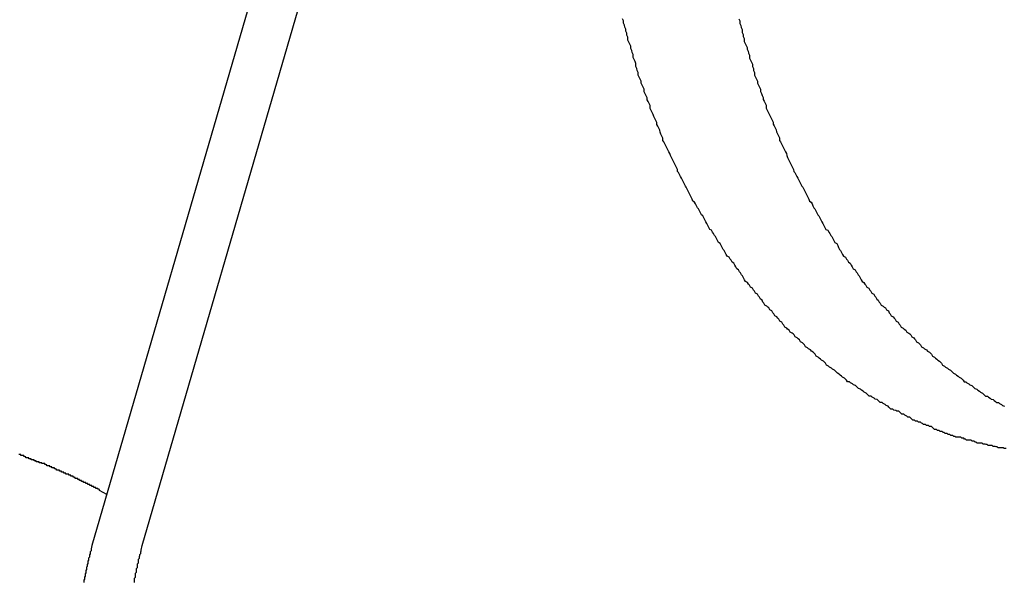
# Model space of a CAD drawing. Extents: x -38.7 to 38.7, y -22.7 to 22.7.
# Drawn here: x -15 to -14.7, y -3 to -2.9 of the extents above; entities that cross this region are included whole.
import ezdxf

# ---------------------------------------------------------------- set-up
doc = ezdxf.new("R2010")
doc.units = 0
doc.layers.get('0').update_dxf_attribs({"linetype": 'CONTINUOUS'})

msp = doc.modelspace()

# ---------------------------------------------------------------- linework, layer by layer
at = {"color": 0}
for points in [[(-14.9309, -2.6899), (-15.0272, -3.0206)], [(-14.9309, -2.6899), (-15.0272, -3.0206)], [(-14.9309, -2.6899), (-15.0272, -3.0206)], [(-14.9309, -2.6899), (-15.0272, -3.0206)], [(-14.9309, -2.6899), (-15.0272, -3.0206)], [(-14.9309, -2.6899), (-15.0272, -3.0206)], [(-14.9309, -2.6899), (-15.0272, -3.0206)], [(-14.9309, -2.6899), (-15.0272, -3.0206)], [(-14.9309, -2.6899), (-15.0272, -3.0206)], [(-14.9309, -2.6899), (-15.0272, -3.0206)], [(-14.9309, -2.6899), (-15.0272, -3.0206)], [(-14.9309, -2.6899), (-15.0272, -3.0206)], [(-14.9309, -2.6899), (-15.0272, -3.0206)], [(-14.9309, -2.6899), (-15.0272, -3.0206)], [(-14.9309, -2.6899), (-15.0272, -3.0206)], [(-14.9309, -2.6899), (-15.0272, -3.0206)], [(-14.9309, -2.6899), (-15.0272, -3.0206)], [(-14.9309, -2.6899), (-15.0272, -3.0206)], [(-14.9309, -2.6899), (-15.0272, -3.0206)], [(-14.9309, -2.6899), (-15.0272, -3.0206)], [(-14.9309, -2.6899), (-15.0272, -3.0206)], [(-15.0119, -3.0206), (-14.9156, -2.6899)], [(-15.0119, -3.0206), (-14.9156, -2.6899)], [(-15.0119, -3.0206), (-14.9156, -2.6899)], [(-15.0119, -3.0206), (-14.9156, -2.6899)], [(-15.0119, -3.0206), (-14.9156, -2.6899)], [(-15.0119, -3.0206), (-14.9156, -2.6899)], [(-15.0119, -3.0206), (-14.9156, -2.6899)], [(-15.0119, -3.0206), (-14.9156, -2.6899)], [(-15.0119, -3.0206), (-14.9156, -2.6899)], [(-15.0119, -3.0206), (-14.9156, -2.6899)], [(-15.0119, -3.0206), (-14.9156, -2.6899)], [(-15.0119, -3.0206), (-14.9156, -2.6899)], [(-15.0119, -3.0206), (-14.9156, -2.6899)], [(-15.0119, -3.0206), (-14.9156, -2.6899)], [(-15.0119, -3.0206), (-14.9156, -2.6899)], [(-15.0119, -3.0206), (-14.9156, -2.6899)], [(-15.0119, -3.0206), (-14.9156, -2.6899)], [(-15.0119, -3.0206), (-14.9156, -2.6899)], [(-15.0119, -3.0206), (-14.9156, -2.6899)], [(-15.0119, -3.0206), (-14.9156, -2.6899)], [(-15.0119, -3.0206), (-14.9156, -2.6899)], [(-14.7493, -2.9911), (-14.7499, -2.9911), (-14.7502, -2.9909), (-14.7508, -2.9909), (-14.7511, -2.9909), (-14.7517, -2.9909), (-14.7517, -2.9909), (-14.752, -2.9906), (-14.7523, -2.9906), (-14.7526, -2.9905), (-14.7532, -2.9905), (-14.7535, -2.9902), (-14.7539, -2.9902), (-14.7542, -2.9902), (-14.7548, -2.9902), (-14.7551, -2.9899), (-14.7554, -2.9899), (-14.7557, -2.9898), (-14.7563, -2.9898), (-14.7566, -2.9895), (-14.7572, -2.9895), (-14.7575, -2.9895), (-14.7581, -2.9895), (-14.7581, -2.9895), (-14.7584, -2.9892), (-14.7587, -2.9892), (-14.759, -2.9889), (-14.7596, -2.9889), (-14.7599, -2.9886), (-14.7604, -2.9886), (-14.7607, -2.9886), (-14.7613, -2.9886), (-14.7616, -2.9883), (-14.7619, -2.9883), (-14.7622, -2.988), (-14.7628, -2.988), (-14.7631, -2.9877), (-14.7637, -2.9877), (-14.764, -2.9877), (-14.7646, -2.9877), (-14.7646, -2.9877), (-14.7649, -2.9874), (-14.7652, -2.9874), (-14.7655, -2.9871), (-14.7661, -2.9871), (-14.7664, -2.9868), (-14.7669, -2.9868), (-14.7672, -2.9865), (-14.7678, -2.9865), (-14.7681, -2.9862), (-14.7684, -2.9862), (-14.7687, -2.9859), (-14.7693, -2.9859), (-14.7696, -2.9856), (-14.7702, -2.9856), (-14.7705, -2.9853), (-14.7711, -2.9853), (-14.7711, -2.9853), (-14.7714, -2.985), (-14.7717, -2.9847), (-14.772, -2.9844), (-14.7726, -2.9844), (-14.7729, -2.9841), (-14.7735, -2.9841), (-14.7738, -2.9838), (-14.7744, -2.9838), (-14.7747, -2.9835), (-14.775, -2.9834), (-14.7753, -2.9831), (-14.7759, -2.9831), (-14.7762, -2.9828), (-14.7768, -2.9828), (-14.7771, -2.9825), (-14.7777, -2.9825), (-14.7777, -2.9825), (-14.778, -2.9822), (-14.7783, -2.9819), (-14.7786, -2.9816), (-14.7792, -2.9816), (-14.7795, -2.9813), (-14.7801, -2.981), (-14.7804, -2.9807), (-14.781, -2.9807), (-14.7813, -2.9804), (-14.7816, -2.9801), (-14.7819, -2.9798), (-14.7825, -2.9798), (-14.7828, -2.9795), (-14.7834, -2.9794), (-14.7837, -2.9791), (-14.7843, -2.9791), (-14.7843, -2.9791), (-14.7846, -2.9788), (-14.7849, -2.9785), (-14.7852, -2.9782), (-14.7858, -2.978), (-14.7861, -2.9777), (-14.7867, -2.9774), (-14.787, -2.9771), (-14.7876, -2.9771), (-14.7879, -2.9768), (-14.7882, -2.9765), (-14.7885, -2.9762), (-14.7891, -2.9761), (-14.7894, -2.9758), (-14.79, -2.9755), (-14.7903, -2.9752), (-14.7909, -2.9752), (-14.7909, -2.9752), (-14.7912, -2.9749), (-14.7915, -2.9746), (-14.7918, -2.9743), (-14.7924, -2.974), (-14.7927, -2.9737), (-14.7933, -2.9734), (-14.7936, -2.9731), (-14.7942, -2.9729), (-14.7945, -2.9726), (-14.7948, -2.9723), (-14.7951, -2.972), (-14.7957, -2.9717), (-14.796, -2.9714), (-14.7966, -2.9711), (-14.7969, -2.9708), (-14.7975, -2.9708), (-14.7975, -2.9708), (-14.7978, -2.9703), (-14.7981, -2.97), (-14.7984, -2.9697), (-14.799, -2.9694), (-14.7993, -2.9691), (-14.7997, -2.9688), (-14.8, -2.9685), (-14.8006, -2.9682), (-14.8009, -2.9679), (-14.8012, -2.9676), (-14.8015, -2.9673), (-14.8021, -2.967), (-14.8024, -2.9667), (-14.803, -2.9664), (-14.8033, -2.9661), (-14.8039, -2.9658), (-14.8039, -2.9658), (-14.8042, -2.9652), (-14.8045, -2.9649), (-14.8048, -2.9646), (-14.8054, -2.9643), (-14.8057, -2.9639), (-14.8061, -2.9636), (-14.8064, -2.9633), (-14.807, -2.963), (-14.8073, -2.9624), (-14.8076, -2.9621), (-14.8079, -2.9618), (-14.8085, -2.9615), (-14.8088, -2.9611), (-14.8094, -2.9608), (-14.8097, -2.9605), (-14.8103, -2.9602), (-14.8103, -2.9602), (-14.8106, -2.9596), (-14.8109, -2.9593), (-14.8112, -2.959), (-14.8118, -2.9587), (-14.8121, -2.9581), (-14.8125, -2.9578), (-14.8128, -2.9575), (-14.8134, -2.9572), (-14.8137, -2.9566), (-14.814, -2.9563), (-14.8143, -2.956), (-14.8149, -2.9557), (-14.8152, -2.9551), (-14.8157, -2.9548), (-14.816, -2.9545), (-14.8166, -2.9542), (-14.8166, -2.9542), (-14.8169, -2.9536), (-14.8172, -2.9533), (-14.8175, -2.9527), (-14.8181, -2.9524), (-14.8184, -2.9518), (-14.8187, -2.9515), (-14.819, -2.9511), (-14.8196, -2.9508), (-14.8199, -2.9502), (-14.8202, -2.9499), (-14.8205, -2.9493), (-14.8211, -2.949), (-14.8214, -2.9484), (-14.8217, -2.9481), (-14.822, -2.9478), (-14.8226, -2.9475), (-14.8226, -2.9475), (-14.8229, -2.9469), (-14.8232, -2.9466), (-14.8235, -2.946), (-14.824, -2.9457), (-14.8243, -2.9451), (-14.8246, -2.9448), (-14.8249, -2.9442), (-14.8255, -2.9439), (-14.8258, -2.9433), (-14.8261, -2.943), (-14.8264, -2.9424), (-14.827, -2.9421), (-14.8273, -2.9415), (-14.8276, -2.9412), (-14.8279, -2.9407), (-14.8285, -2.9404), (-14.8285, -2.9404), (-14.8288, -2.9398), (-14.8291, -2.9392), (-14.8294, -2.9386), (-14.8297, -2.9383), (-14.83, -2.9377), (-14.8303, -2.9374), (-14.8306, -2.9368), (-14.8312, -2.9365), (-14.8315, -2.9359), (-14.8318, -2.9354), (-14.8321, -2.9348), (-14.8326, -2.9345), (-14.8329, -2.9339), (-14.8332, -2.9336), (-14.8335, -2.933), (-14.8341, -2.9327), (-14.8341, -2.9327), (-14.8344, -2.9321), (-14.8347, -2.9315), (-14.835, -2.9309), (-14.8353, -2.9306), (-14.8356, -2.93), (-14.8359, -2.9294), (-14.8362, -2.9288), (-14.8367, -2.9285), (-14.837, -2.9279), (-14.8373, -2.9273), (-14.8376, -2.9267), (-14.8379, -2.9264), (-14.8382, -2.9258), (-14.8385, -2.9254), (-14.8388, -2.9248), (-14.8394, -2.9245), (-14.8394, -2.9245), (-14.8397, -2.9239), (-14.84, -2.9233), (-14.8403, -2.9227), (-14.8406, -2.9222), (-14.8409, -2.9216), (-14.8412, -2.921), (-14.8415, -2.9204), (-14.8419, -2.9201), (-14.8422, -2.9195), (-14.8425, -2.9189), (-14.8428, -2.9183), (-14.8431, -2.918), (-14.8434, -2.9174), (-14.8437, -2.9168), (-14.844, -2.9162), (-14.8445, -2.9159), (-14.8445, -2.9159), (-14.8447, -2.9153), (-14.845, -2.9147), (-14.8453, -2.9141), (-14.8456, -2.9135), (-14.8459, -2.9129), (-14.8462, -2.9123), (-14.8465, -2.9117), (-14.8468, -2.9114), (-14.8471, -2.9108), (-14.8474, -2.9102), (-14.8477, -2.9096), (-14.848, -2.909), (-14.8483, -2.9084), (-14.8486, -2.9078), (-14.8489, -2.9072), (-14.8492, -2.9069), (-14.8492, -2.9069), (-14.8492, -2.9063), (-14.8495, -2.9057), (-14.8498, -2.9051), (-14.8501, -2.9045), (-14.8504, -2.9039), (-14.8507, -2.9033), (-14.851, -2.9027), (-14.8513, -2.9021), (-14.8515, -2.9015), (-14.8518, -2.9009), (-14.8521, -2.9003), (-14.8524, -2.8997), (-14.8527, -2.8991), (-14.853, -2.8985), (-14.8533, -2.8979), (-14.8536, -2.8975), (-14.8536, -2.8975), (-14.8536, -2.8968), (-14.8539, -2.8962), (-14.8542, -2.8956), (-14.8545, -2.895), (-14.8546, -2.8944), (-14.8549, -2.8938), (-14.8552, -2.8932), (-14.8555, -2.8926), (-14.8555, -2.892), (-14.8558, -2.8914), (-14.8561, -2.8908), (-14.8564, -2.8902), (-14.8566, -2.8896), (-14.8569, -2.889), (-14.8572, -2.8884), (-14.8575, -2.8878), (-14.8575, -2.8878), (-14.8575, -2.8869), (-14.8578, -2.8863), (-14.8581, -2.8857), (-14.8584, -2.8851), (-14.8584, -2.8845), (-14.8587, -2.8839), (-14.859, -2.8833), (-14.8593, -2.8827), (-14.8593, -2.8819), (-14.8596, -2.8813), (-14.8599, -2.8807), (-14.8602, -2.8801), (-14.8602, -2.8795), (-14.8605, -2.8789), (-14.8608, -2.8783), (-14.8611, -2.8777), (-14.8611, -2.8777), (-14.8611, -2.8768), (-14.8614, -2.8762), (-14.8615, -2.8756), (-14.8618, -2.875), (-14.8618, -2.8741), (-14.8621, -2.8735), (-14.8624, -2.8729), (-14.8627, -2.8723), (-14.8627, -2.8714), (-14.863, -2.8708), (-14.8631, -2.8702), (-14.8634, -2.8696), (-14.8634, -2.8688), (-14.8637, -2.8682), (-14.864, -2.8676), (-14.8643, -2.867), (-14.8643, -2.867), (-14.8643, -2.8661), (-14.8646, -2.8655), (-14.8646, -2.8649), (-14.8649, -2.8643), (-14.8649, -2.8637), (-14.8652, -2.8631), (-14.8653, -2.8625), (-14.8656, -2.8619), (-14.8656, -2.8611), (-14.8659, -2.8605)], [(-14.8305, -2.8605), (-14.8302, -2.8611), (-14.8302, -2.862), (-14.8299, -2.8626), (-14.8298, -2.8632), (-14.8295, -2.8638), (-14.8295, -2.8647), (-14.8292, -2.8653), (-14.8292, -2.8659), (-14.8289, -2.8665), (-14.8289, -2.8674), (-14.8289, -2.8674), (-14.8286, -2.868), (-14.8283, -2.8686), (-14.828, -2.8692), (-14.828, -2.8698), (-14.8277, -2.8704), (-14.8276, -2.871), (-14.8273, -2.8716), (-14.8273, -2.8725), (-14.827, -2.8731), (-14.8267, -2.8737), (-14.8264, -2.8743), (-14.8264, -2.875), (-14.8261, -2.8756), (-14.8261, -2.8762), (-14.8258, -2.8768), (-14.8258, -2.8777), (-14.8258, -2.8777), (-14.8255, -2.8783), (-14.8252, -2.8789), (-14.8249, -2.8795), (-14.8249, -2.8801), (-14.8246, -2.8807), (-14.8243, -2.8813), (-14.824, -2.8819), (-14.824, -2.8826), (-14.8237, -2.8832), (-14.8234, -2.8838), (-14.8231, -2.8844), (-14.8231, -2.885), (-14.8228, -2.8856), (-14.8225, -2.8862), (-14.8222, -2.8868), (-14.8222, -2.8877), (-14.8222, -2.8877), (-14.8219, -2.8883), (-14.8216, -2.8889), (-14.8213, -2.8895), (-14.821, -2.8901), (-14.8207, -2.8907), (-14.8204, -2.8913), (-14.8201, -2.8919), (-14.8201, -2.8925), (-14.8198, -2.8931), (-14.8195, -2.8937), (-14.8192, -2.8943), (-14.8191, -2.8949), (-14.8188, -2.8955), (-14.8185, -2.8961), (-14.8182, -2.8967), (-14.8182, -2.8975), (-14.8182, -2.8975), (-14.8179, -2.8979), (-14.8176, -2.8985), (-14.8173, -2.8991), (-14.817, -2.8997), (-14.8167, -2.9003), (-14.8164, -2.9009), (-14.8161, -2.9015), (-14.816, -2.9021), (-14.8157, -2.9027), (-14.8154, -2.9033), (-14.8151, -2.9039), (-14.8148, -2.9045), (-14.8145, -2.9051), (-14.8142, -2.9057), (-14.8139, -2.9063), (-14.8138, -2.9069), (-14.8138, -2.9069), (-14.8135, -2.9072), (-14.8132, -2.9078), (-14.8129, -2.9084), (-14.8126, -2.909), (-14.8123, -2.9096), (-14.812, -2.9102), (-14.8117, -2.9108), (-14.8114, -2.9114), (-14.8111, -2.9117), (-14.8108, -2.9123), (-14.8105, -2.9129), (-14.8102, -2.9135), (-14.8099, -2.9141), (-14.8096, -2.9147), (-14.8093, -2.9153), (-14.8091, -2.9159), (-14.8091, -2.9159), (-14.8086, -2.9162), (-14.8083, -2.9168), (-14.808, -2.9174), (-14.8077, -2.918), (-14.8074, -2.9183), (-14.8071, -2.9189), (-14.8068, -2.9195), (-14.8065, -2.9201), (-14.8062, -2.9204), (-14.8059, -2.921), (-14.8056, -2.9216), (-14.8053, -2.9222), (-14.805, -2.9227), (-14.8047, -2.9233), (-14.8044, -2.9239), (-14.8041, -2.9245), (-14.8041, -2.9245), (-14.8035, -2.9248), (-14.8032, -2.9254), (-14.8029, -2.9258), (-14.8026, -2.9264), (-14.8023, -2.9267), (-14.802, -2.9273), (-14.8017, -2.9279), (-14.8014, -2.9285), (-14.8008, -2.9288), (-14.8005, -2.9294), (-14.8002, -2.93), (-14.7999, -2.9306), (-14.7996, -2.9309), (-14.7993, -2.9315), (-14.799, -2.9321), (-14.7987, -2.9327), (-14.7987, -2.9327), (-14.7981, -2.933), (-14.7978, -2.9336), (-14.7975, -2.9339), (-14.7972, -2.9345), (-14.7967, -2.9348), (-14.7964, -2.9354), (-14.7961, -2.9359), (-14.7958, -2.9365), (-14.7952, -2.9368), (-14.7949, -2.9374), (-14.7946, -2.9377), (-14.7943, -2.9383), (-14.794, -2.9386), (-14.7937, -2.9392), (-14.7934, -2.9398), (-14.7931, -2.9404), (-14.7931, -2.9404), (-14.7925, -2.9407), (-14.7922, -2.9412), (-14.7919, -2.9415), (-14.7916, -2.9421), (-14.791, -2.9424), (-14.7907, -2.943), (-14.7904, -2.9433), (-14.7901, -2.9439), (-14.7895, -2.9442), (-14.7892, -2.9448), (-14.7889, -2.9451), (-14.7886, -2.9457), (-14.7882, -2.946), (-14.7879, -2.9466), (-14.7876, -2.9469), (-14.7873, -2.9475), (-14.7873, -2.9475), (-14.7867, -2.9478), (-14.7864, -2.9481), (-14.786, -2.9484), (-14.7857, -2.949), (-14.7851, -2.9493), (-14.7848, -2.9499), (-14.7845, -2.9502), (-14.7842, -2.9508), (-14.7836, -2.9511), (-14.7833, -2.9515), (-14.783, -2.9518), (-14.7827, -2.9524), (-14.7821, -2.9527), (-14.7818, -2.9533), (-14.7815, -2.9536), (-14.7812, -2.9542), (-14.7812, -2.9542), (-14.7806, -2.9545), (-14.7803, -2.9548), (-14.7798, -2.9551), (-14.7795, -2.9557), (-14.7789, -2.956), (-14.7786, -2.9563), (-14.7783, -2.9566), (-14.778, -2.9572), (-14.7774, -2.9575), (-14.7771, -2.9578), (-14.7768, -2.9581), (-14.7765, -2.9587), (-14.7759, -2.959), (-14.7756, -2.9593), (-14.7753, -2.9596), (-14.775, -2.9602), (-14.775, -2.9602), (-14.7744, -2.9605), (-14.7741, -2.9608), (-14.7735, -2.9611), (-14.7732, -2.9615), (-14.7726, -2.9618), (-14.7723, -2.9621), (-14.772, -2.9624), (-14.7717, -2.963), (-14.7711, -2.9633), (-14.7708, -2.9636), (-14.7704, -2.9639), (-14.7701, -2.9643), (-14.7695, -2.9646), (-14.7692, -2.9649), (-14.7689, -2.9652), (-14.7686, -2.9658), (-14.7686, -2.9658), (-14.768, -2.9661), (-14.7677, -2.9664), (-14.7671, -2.9667), (-14.7668, -2.967), (-14.7662, -2.9673), (-14.7659, -2.9676), (-14.7656, -2.9679), (-14.7653, -2.9682), (-14.7647, -2.9685), (-14.7644, -2.9688), (-14.7639, -2.9691), (-14.7636, -2.9694), (-14.763, -2.9697), (-14.7627, -2.97), (-14.7624, -2.9703), (-14.7621, -2.9708), (-14.7621, -2.9708), (-14.7615, -2.9708), (-14.7612, -2.9711), (-14.7606, -2.9714), (-14.7603, -2.9717), (-14.7597, -2.972), (-14.7594, -2.9723), (-14.7591, -2.9726), (-14.7588, -2.9729), (-14.7582, -2.9731), (-14.7579, -2.9734), (-14.7574, -2.9737), (-14.7571, -2.974), (-14.7565, -2.9743), (-14.7562, -2.9746), (-14.7559, -2.9749), (-14.7556, -2.9752), (-14.7556, -2.9752), (-14.755, -2.9752), (-14.7547, -2.9755), (-14.7541, -2.9758), (-14.7538, -2.9761), (-14.7532, -2.9762), (-14.7529, -2.9765), (-14.7525, -2.9768), (-14.7522, -2.9771), (-14.7516, -2.9771), (-14.7513, -2.9774), (-14.7507, -2.9777), (-14.7504, -2.978), (-14.7498, -2.9782)], [(-15.0226, -3.0051), (-15.0249, -3.0039), (-15.0249, -3.0039), (-15.0249, -3.0036), (-15.0251, -3.0036), (-15.0251, -3.0035), (-15.0254, -3.0035), (-15.0254, -3.0032), (-15.0257, -3.0032), (-15.0257, -3.0032), (-15.026, -3.0032), (-15.026, -3.0029), (-15.0263, -3.0029), (-15.0263, -3.0029), (-15.0266, -3.0029), (-15.0266, -3.0026), (-15.0269, -3.0026), (-15.0269, -3.0026), (-15.0272, -3.0026), (-15.0272, -3.0026), (-15.0272, -3.0023), (-15.0275, -3.0023), (-15.0275, -3.0023), (-15.0278, -3.0023), (-15.0278, -3.002), (-15.0281, -3.002), (-15.0281, -3.002), (-15.0284, -3.002), (-15.0284, -3.0017), (-15.0287, -3.0017), (-15.0287, -3.0017), (-15.029, -3.0017), (-15.029, -3.0014), (-15.0293, -3.0014), (-15.0294, -3.0014), (-15.0297, -3.0014), (-15.0297, -3.0014), (-15.0297, -3.0011), (-15.03, -3.0011), (-15.03, -3.0011), (-15.0303, -3.0011), (-15.0303, -3.0008), (-15.0306, -3.0008), (-15.0306, -3.0008), (-15.0309, -3.0008), (-15.0309, -3.0005), (-15.0312, -3.0005), (-15.0312, -3.0005), (-15.0315, -3.0005), (-15.0315, -3.0002), (-15.0318, -3.0002), (-15.032, -3.0002), (-15.0323, -3.0002), (-15.0323, -3.0002), (-15.0323, -2.9999), (-15.0326, -2.9999), (-15.0326, -2.9998), (-15.0329, -2.9998), (-15.0329, -2.9995), (-15.0332, -2.9995), (-15.0333, -2.9995), (-15.0336, -2.9995), (-15.0336, -2.9992), (-15.0339, -2.9992), (-15.0339, -2.9992), (-15.0342, -2.9992), (-15.0342, -2.9989), (-15.0345, -2.9989), (-15.0348, -2.9989), (-15.0351, -2.9989), (-15.0351, -2.9989), (-15.0351, -2.9986), (-15.0354, -2.9986), (-15.0354, -2.9986), (-15.0357, -2.9986), (-15.0357, -2.9983), (-15.036, -2.9983), (-15.0361, -2.9983), (-15.0364, -2.9983), (-15.0364, -2.998), (-15.0367, -2.998), (-15.0367, -2.998), (-15.037, -2.998), (-15.037, -2.9977), (-15.0373, -2.9977), (-15.0376, -2.9977), (-15.0379, -2.9977), (-15.0379, -2.9977), (-15.0379, -2.9974), (-15.0382, -2.9974), (-15.0382, -2.9973), (-15.0385, -2.9973), (-15.0385, -2.997), (-15.0388, -2.997), (-15.0391, -2.997), (-15.0394, -2.997), (-15.0394, -2.9967), (-15.0397, -2.9967), (-15.0397, -2.9967), (-15.04, -2.9967), (-15.04, -2.9964), (-15.0403, -2.9964), (-15.0406, -2.9964), (-15.0409, -2.9964), (-15.0409, -2.9964), (-15.0409, -2.9961), (-15.0412, -2.9961), (-15.0412, -2.996), (-15.0415, -2.996), (-15.0415, -2.9957), (-15.0418, -2.9957), (-15.0421, -2.9957), (-15.0424, -2.9957), (-15.0424, -2.9954), (-15.0427, -2.9954), (-15.0429, -2.9954), (-15.0432, -2.9954), (-15.0432, -2.9951), (-15.0435, -2.9951), (-15.0438, -2.9951), (-15.0441, -2.9951), (-15.0441, -2.9951), (-15.0441, -2.9948), (-15.0444, -2.9948), (-15.0444, -2.9948), (-15.0447, -2.9948), (-15.0447, -2.9945), (-15.045, -2.9945), (-15.0453, -2.9945), (-15.0456, -2.9945), (-15.0456, -2.9942), (-15.0459, -2.9942), (-15.0461, -2.9942), (-15.0464, -2.9942), (-15.0464, -2.9939), (-15.0467, -2.9939), (-15.047, -2.9939), (-15.0473, -2.9939), (-15.0473, -2.9939), (-15.0473, -2.9936), (-15.0476, -2.9936), (-15.0476, -2.9935), (-15.0479, -2.9935), (-15.0479, -2.9932), (-15.0482, -2.9932), (-15.0485, -2.9932), (-15.0488, -2.9932), (-15.0488, -2.9929), (-15.0491, -2.9929), (-15.0494, -2.9929)], [(-15.0272, -3.0206), (-15.0274, -3.0216), (-15.0274, -3.0216), (-15.0274, -3.0216), (-15.0274, -3.0216), (-15.0274, -3.0216), (-15.0274, -3.0216), (-15.0274, -3.0216), (-15.0274, -3.0216), (-15.0274, -3.0216), (-15.0274, -3.0219), (-15.0274, -3.0219), (-15.0274, -3.0219), (-15.0274, -3.0219), (-15.0274, -3.0222), (-15.0274, -3.0222), (-15.0274, -3.0222), (-15.0274, -3.0222), (-15.0277, -3.0225), (-15.0277, -3.0225), (-15.0277, -3.0225), (-15.0277, -3.0225), (-15.0277, -3.0225), (-15.0277, -3.0225), (-15.0277, -3.0225), (-15.0277, -3.0225), (-15.0277, -3.0225), (-15.0277, -3.0228), (-15.0277, -3.0228), (-15.0277, -3.0228), (-15.0277, -3.0228), (-15.0277, -3.0231), (-15.0277, -3.0231), (-15.0277, -3.0231), (-15.0277, -3.0231), (-15.0279, -3.0234), (-15.0279, -3.0234), (-15.0279, -3.0234), (-15.0279, -3.0234), (-15.0279, -3.0234), (-15.0279, -3.0235), (-15.0279, -3.0235), (-15.0279, -3.0235), (-15.0279, -3.0235), (-15.0279, -3.0238), (-15.0279, -3.0238), (-15.0279, -3.0238), (-15.0279, -3.0238), (-15.0279, -3.0241), (-15.0279, -3.0241), (-15.0279, -3.0241), (-15.0279, -3.0241), (-15.0282, -3.0244), (-15.0282, -3.0244), (-15.0282, -3.0244), (-15.0282, -3.0244), (-15.0282, -3.0244), (-15.0282, -3.0244), (-15.0282, -3.0244), (-15.0282, -3.0244), (-15.0282, -3.0244), (-15.0282, -3.0247), (-15.0282, -3.0247), (-15.0282, -3.0247), (-15.0282, -3.0247), (-15.0282, -3.025), (-15.0282, -3.025), (-15.0282, -3.025), (-15.0282, -3.025), (-15.0284, -3.0253), (-15.0284, -3.0253), (-15.0284, -3.0253), (-15.0284, -3.0253), (-15.0284, -3.0253), (-15.0284, -3.0254), (-15.0284, -3.0254), (-15.0284, -3.0254), (-15.0284, -3.0254), (-15.0284, -3.0257), (-15.0284, -3.0257), (-15.0284, -3.0257), (-15.0284, -3.0257), (-15.0284, -3.026), (-15.0284, -3.026), (-15.0284, -3.026), (-15.0284, -3.026), (-15.0286, -3.0263), (-15.0286, -3.0263), (-15.0286, -3.0263), (-15.0286, -3.0263), (-15.0286, -3.0263), (-15.0286, -3.0263), (-15.0286, -3.0263), (-15.0286, -3.0263), (-15.0286, -3.0263), (-15.0286, -3.0266), (-15.0286, -3.0266), (-15.0286, -3.0266), (-15.0286, -3.0266), (-15.0286, -3.0269), (-15.0286, -3.0269), (-15.0286, -3.0269), (-15.0286, -3.0269), (-15.0288, -3.0272), (-15.0288, -3.0272), (-15.0288, -3.0272), (-15.0288, -3.0272), (-15.0288, -3.0272), (-15.0288, -3.0273), (-15.0288, -3.0273), (-15.0288, -3.0273), (-15.0288, -3.0273), (-15.0288, -3.0276), (-15.0288, -3.0276), (-15.0288, -3.0276), (-15.0288, -3.0276), (-15.0288, -3.0279), (-15.0288, -3.0279), (-15.0288, -3.0279), (-15.0288, -3.0279), (-15.029, -3.0282), (-15.029, -3.0282), (-15.029, -3.0282), (-15.029, -3.0282), (-15.029, -3.0282), (-15.029, -3.0283), (-15.029, -3.0283), (-15.029, -3.0283), (-15.029, -3.0283), (-15.029, -3.0286), (-15.029, -3.0286), (-15.029, -3.0286), (-15.029, -3.0286), (-15.029, -3.0289), (-15.029, -3.0289), (-15.029, -3.0289), (-15.029, -3.0289), (-15.0292, -3.0292), (-15.0292, -3.0292), (-15.0292, -3.0292), (-15.0292, -3.0292), (-15.0292, -3.0292), (-15.0292, -3.0293), (-15.0292, -3.0293), (-15.0292, -3.0293), (-15.0292, -3.0293), (-15.0292, -3.0296), (-15.0292, -3.0296), (-15.0292, -3.0296), (-15.0292, -3.0296), (-15.0292, -3.0299), (-15.0292, -3.0299), (-15.0292, -3.0299), (-15.0292, -3.0299), (-15.0294, -3.0302), (-15.0294, -3.0302), (-15.0294, -3.0302), (-15.0294, -3.0302), (-15.0294, -3.0302), (-15.0294, -3.0302), (-15.0294, -3.0302), (-15.0294, -3.0302), (-15.0294, -3.0302), (-15.0294, -3.0305), (-15.0294, -3.0305), (-15.0294, -3.0305), (-15.0294, -3.0305), (-15.0294, -3.0308), (-15.0294, -3.0308), (-15.0294, -3.0308), (-15.0294, -3.0308), (-15.0296, -3.0311), (-15.0296, -3.0311), (-15.0296, -3.0311), (-15.0296, -3.0311), (-15.0296, -3.0311), (-15.0296, -3.0312), (-15.0296, -3.0312), (-15.0296, -3.0312), (-15.0296, -3.0312), (-15.0296, -3.0315), (-15.0296, -3.0315), (-15.0296, -3.0315), (-15.0296, -3.0315), (-15.0296, -3.0318)], [(-15.0272, -3.0206), (-15.0272, -3.0206)], [(-15.012, -3.0206), (-15.0123, -3.022), (-15.0123, -3.022), (-15.0123, -3.022), (-15.0123, -3.022), (-15.0123, -3.022), (-15.0123, -3.0223), (-15.0123, -3.0223), (-15.0123, -3.0223), (-15.0123, -3.0223), (-15.0124, -3.0226), (-15.0124, -3.0226), (-15.0124, -3.0226), (-15.0124, -3.0226), (-15.0124, -3.0229), (-15.0124, -3.0229), (-15.0124, -3.0231), (-15.0124, -3.0231), (-15.0127, -3.0234), (-15.0127, -3.0234), (-15.0127, -3.0234), (-15.0127, -3.0234), (-15.0127, -3.0234), (-15.0127, -3.0237), (-15.0127, -3.0237), (-15.0127, -3.0237), (-15.0127, -3.0237), (-15.0128, -3.024), (-15.0128, -3.024), (-15.0128, -3.024), (-15.0128, -3.024), (-15.0128, -3.0243), (-15.0128, -3.0243), (-15.0128, -3.0245), (-15.0128, -3.0245), (-15.0131, -3.0248), (-15.0131, -3.0248), (-15.0131, -3.0248), (-15.0131, -3.0248), (-15.0131, -3.0248), (-15.0131, -3.0251), (-15.0131, -3.0251), (-15.0131, -3.0251), (-15.0131, -3.0251), (-15.0131, -3.0254), (-15.0131, -3.0254), (-15.0131, -3.0254), (-15.0131, -3.0254), (-15.0131, -3.0257), (-15.0131, -3.0257), (-15.0131, -3.0259), (-15.0131, -3.0259), (-15.0134, -3.0262), (-15.0134, -3.0262), (-15.0134, -3.0262), (-15.0134, -3.0262), (-15.0134, -3.0262), (-15.0134, -3.0265), (-15.0134, -3.0265), (-15.0134, -3.0265), (-15.0134, -3.0265), (-15.0134, -3.0268), (-15.0134, -3.0268), (-15.0134, -3.0268), (-15.0134, -3.0268), (-15.0134, -3.0271), (-15.0134, -3.0271), (-15.0134, -3.0274), (-15.0134, -3.0274), (-15.0137, -3.0277), (-15.0137, -3.0277), (-15.0137, -3.0277), (-15.0137, -3.0277), (-15.0137, -3.0277), (-15.0137, -3.028), (-15.0137, -3.028), (-15.0137, -3.028), (-15.0137, -3.028), (-15.0137, -3.0283), (-15.0137, -3.0283), (-15.0137, -3.0283), (-15.0137, -3.0283), (-15.0137, -3.0286), (-15.0137, -3.0286), (-15.0137, -3.0288), (-15.0137, -3.0288), (-15.014, -3.0291), (-15.014, -3.0291), (-15.014, -3.0291), (-15.014, -3.0291), (-15.014, -3.0291), (-15.014, -3.0294), (-15.014, -3.0294), (-15.014, -3.0294), (-15.014, -3.0294), (-15.014, -3.0297), (-15.014, -3.0297), (-15.014, -3.0297), (-15.014, -3.0297), (-15.014, -3.03), (-15.014, -3.03), (-15.014, -3.0303), (-15.014, -3.0303), (-15.0143, -3.0306), (-15.0143, -3.0306), (-15.0143, -3.0306), (-15.0143, -3.0306), (-15.0143, -3.0306), (-15.0143, -3.0309), (-15.0143, -3.0309), (-15.0143, -3.0309), (-15.0143, -3.0309), (-15.0143, -3.0312), (-15.0143, -3.0312), (-15.0143, -3.0312), (-15.0143, -3.0312), (-15.0143, -3.0315), (-15.0143, -3.0315), (-15.0143, -3.0318)], [(-15.0119, -3.0206), (-15.0119, -3.0206)]]:
    msp.add_lwpolyline(points, dxfattribs=at)

doc.saveas('drawing.dxf')
